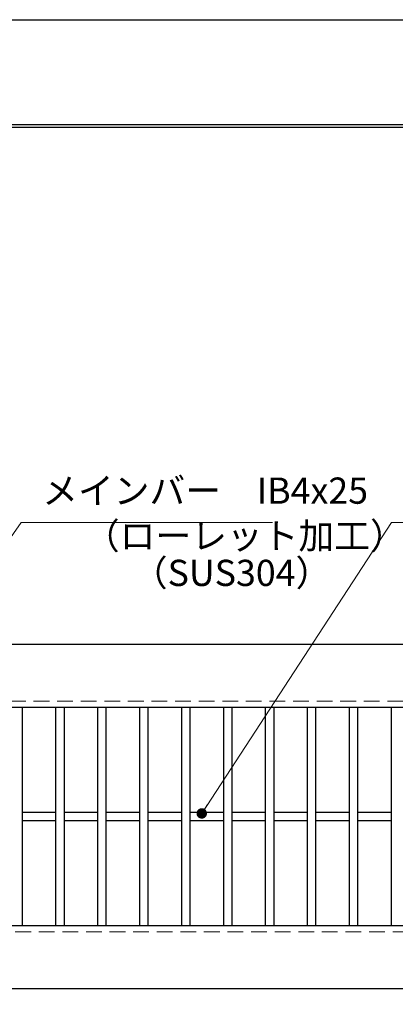
# Model space of a CAD drawing. Extents: x 0 to 2100, y 0 to 1485.
# Drawn here: x 625 to 805, y 1015 to 1485 of the extents above; entities that cross this region are included whole.
import ezdxf

# ---------------------------------------------------------------- set-up
doc = ezdxf.new("R2010")
doc.units = 0
doc.header["$LTSCALE"] = 15
doc.header["$MEASUREMENT"] = 0
doc.linetypes.add('DASHED', pattern=[0.75, 0.5, -0.25])
doc.layers.get('0').update_dxf_attribs({"color": 5, "linetype": 'CONTINUOUS'})
doc.layers.get('DEFPOINTS').update_dxf_attribs({"color": 250, "linetype": 'CONTINUOUS'})
doc.layers.add('7-図\u3000枠', color=160, linetype='CONTINUOUS')
for name, color, linetype, lineweight in [('寸法注釈', 30, 'CONTINUOUS', 18), ('破線', 254, 'DASHED', 18), ('蓋', 5, 'CONTINUOUS', 25)]:
    doc.layers.add(name, color=color, linetype=linetype, lineweight=lineweight)
doc.styles.add('BIGFONT', font='romans.shx', dxfattribs={"width": 0.7336, "bigfont": 'extfont.shx'})
doc.styles.get("Standard").update_dxf_attribs({"font": 'ROMANS.SHX', "width": 0.8, "height": 12.5, "bigfont": 'EXTFONT.SHX'})
doc.dimstyles.get("Standard").update_dxf_attribs({"dimscale": 5, "dimtxt": 12.5, "dimasz": 2, "dimexe": 0.5, "dimexo": 0.5, "dimgap": 0.5, "dimtad": 3, "dimdec": 4, "dimdsep": 46, "dimtxsty": 'Standard', "dimblk1": 'OPEN', "dimblk2": 'OPEN', "dimsah": 1, "dimcen": 0, "dimclrd": 30, "dimclre": 30, "dimclrt": 256, "dimadec": 4, "dimazin": 2, "dimtfac": 1, "dimtdec": 4, "dimtmove": 0, "dimatfit": 3, "dimldrblk": 'OPEN', "dimfxl": 0, "dimtolj": 1, "dimlwd": -1, "dimlwe": -1, "dimarcsym": 0})

# ---------------------------------------------------------------- blocks, each defined once
blk = doc.blocks.new('_OPEN')
at = {"color": 0, "linetype": 'ByBlock'}
for p, q in [((-1, 0.167), (0, 0)), ((0, 0), (-1, -0.167)), ((0, 0), (-1, 0))]:
    blk.add_line(p, q, dxfattribs=at)
blk = doc.blocks.new('*D98')
at = {"layer": 'DEFPOINTS', "color": 0}
for p in [(387.14, 1022.98), (1382.14, 1022.98), (387.14, 932.9)]:
    blk.add_point(p, dxfattribs=at)
at = {"layer": '寸法注釈', "color": 30}
for p, q in [((387.14, 1017.98), (387.14, 922.9)), ((1382.14, 1017.98), (1382.14, 922.9)), ((1377.14, 932.9), (392.14, 932.9))]:
    blk.add_line(p, q, dxfattribs=at)
at = {"layer": '寸法注釈', "color": 30, "xscale": 5, "yscale": 5, "zscale": 5, "rotation": 180}
blk.add_blockref('_OPEN', (387.14, 932.9), dxfattribs=at)
at = {"layer": '寸法注釈', "color": 30, "xscale": 5, "yscale": 5, "zscale": 5}
blk.add_blockref('_OPEN', (1382.14, 932.9), dxfattribs=at)
at = {"layer": '寸法注釈', "color": 7, "insert": (884.64, 944.15), "char_height": 12.5, "attachment_point": 5, "style": 'BIGFONT'}
blk.add_mtext('\\A1;995（定尺蓋長さ寸法）', dxfattribs=at)
blk = doc.blocks.new('_Dot')
at = {"color": 0, "linetype": 'ByBlock', "lineweight": -2}
blk.add_line((-0.5, 0), (-1, 0), dxfattribs=at)
at = {"color": 0, "linetype": 'ByBlock', "const_width": 0.5}
blk.add_lwpolyline([(-0.25, 0, 1), (0.25, 0, 1)], format="xyb", close=True, dxfattribs=at)

msp = doc.modelspace()

# ---------------------------------------------------------------- linework, layer by layer
at = {"layer": '7-図\u3000枠', "color": 253}
for p, q in [((75, 1435), (2050, 1435)), ((76.25, 1433.75), (2048.75, 1433.75))]:
    msp.add_line(p, q, dxfattribs=at)
at = {"layer": 'DEFPOINTS'}
msp.add_line((0, 1485), (2100, 1485), dxfattribs=at)
at = {"layer": '破線'}
for p, q in [((1382.14, 1159.98), (387.14, 1159.98)), ((387.14, 1049.98), (1382.14, 1049.98))]:
    msp.add_line(p, q, dxfattribs=at)
at = {"layer": '蓋'}
for p, q in [((1382.14, 1186.98), (387.14, 1186.98)), ((1382.14, 1156.98), (387.14, 1156.98)), ((626.64, 1156.98), (626.64, 1052.98)), ((642.64, 1156.98), (642.64, 1052.98)), ((646.64, 1156.98), (646.64, 1052.98)), ((662.64, 1156.98), (662.64, 1052.98)), ((666.64, 1156.98), (666.64, 1052.98)), ((682.64, 1156.98), (682.64, 1052.98)), ((686.64, 1156.98), (686.64, 1052.98)), ((702.64, 1156.98), (702.64, 1052.98)), ((706.64, 1156.98), (706.64, 1052.98)), ((722.64, 1156.98), (722.64, 1052.98)), ((726.64, 1156.98), (726.64, 1052.98)), ((742.64, 1156.98), (742.64, 1052.98)), ((746.64, 1156.98), (746.64, 1052.98)), ((762.64, 1156.98), (762.64, 1052.98)), ((766.64, 1156.98), (766.64, 1052.98)), ((782.64, 1156.98), (782.64, 1052.98)), ((786.64, 1156.98), (786.64, 1052.98)), ((802.64, 1156.98), (802.64, 1052.98)), ((642.64, 1106.98), (626.64, 1106.98)), ((662.64, 1106.98), (646.64, 1106.98)), ((682.64, 1106.98), (666.64, 1106.98)), ((702.64, 1106.98), (686.64, 1106.98)), ((722.64, 1106.98), (706.64, 1106.98)), ((742.64, 1106.98), (726.64, 1106.98)), ((762.64, 1106.98), (746.64, 1106.98)), ((782.64, 1106.98), (766.64, 1106.98)), ((802.64, 1106.98), (786.64, 1106.98)), ((642.64, 1102.98), (626.64, 1102.98)), ((662.64, 1102.98), (646.64, 1102.98)), ((682.64, 1102.98), (666.64, 1102.98)), ((702.64, 1102.98), (686.64, 1102.98)), ((722.64, 1102.98), (706.64, 1102.98)), ((742.64, 1102.98), (726.64, 1102.98)), ((762.64, 1102.98), (746.64, 1102.98)), ((782.64, 1102.98), (766.64, 1102.98)), ((802.64, 1102.98), (786.64, 1102.98)), ((387.14, 1052.98), (1382.14, 1052.98)), ((387.14, 1022.98), (1382.14, 1022.98))]:
    msp.add_line(p, q, dxfattribs=at)

# ---------------------------------------------------------------- texts
at = {"layer": '寸法注釈', "color": 7, "char_height": 12.5, "attachment_point": 7, "style": 'BIGFONT'}
for s, insert in [('メインバー\u3000IB4x25', (636.22, 1250.25)), ('（ローレット加工）', (656.13, 1228.69)), ('（SUS304）', (678.98, 1211.03))]:
    msp.add_mtext(s, dxfattribs=dict(at, insert=insert))

# ---------------------------------------------------------------- dimensions: what is measured, and where the dimension line sits
at = {"layer": '寸法注釈'}
dim = msp.add_linear_dim(base=(387.14, 932.9), p1=(1382.14, 1022.98), p2=(387.14, 1022.98), text='<>（定尺蓋長さ寸法）', dimstyle='Standard', override={"dimscale": 5, "dimtxt": 2.5, "dimasz": 1, "dimexe": 2, "dimexo": 1, "dimgap": 1, "dimtad": 3, "dimtih": 0, "dimtoh": 0, "dimdec": 1, "dimzin": 8, "dimtxsty": 'BIGFONT', "dimblk": 'Dot', "dimcen": -0.09, "dimclrd": 30, "dimclre": 30, "dimclrt": 7, "dimadec": 1, "dimtdec": 1, "dimtofl": 1, "dimldrblk": 'Dot', "dimtvp": 1, "dimtzin": 8}, dxfattribs=at)
dim.commit()
dim.dimension.update_dxf_attribs({"geometry": '*D98', "text_midpoint": (884.64, 944.15)})

# ---------------------------------------------------------------- leaders
at = {"layer": '寸法注釈', "annotation_type": 0, "has_hookline": 1, "hookline_direction": 0}
for points, text_width in [([(545.41, 1130.35), (626.22, 1245.25), (631.22, 1245.25)], 109.78), ([(712.32, 1106.48), (802.87, 1245.25), (807.87, 1245.25)], 104.36)]:
    msp.add_leader(points, dimstyle='Standard', override={"dimscale": 5, "dimtxt": 2.5, "dimasz": 1, "dimexe": 2, "dimexo": 1, "dimgap": 1, "dimtad": 3, "dimtih": 0, "dimtoh": 0, "dimdec": 1, "dimzin": 8, "dimtxsty": 'BIGFONT', "dimcen": -0.09, "dimclrd": 30, "dimclre": 30, "dimclrt": 7, "dimadec": 1, "dimtdec": 1, "dimtofl": 1, "dimldrblk": 'Dot', "dimtvp": 1, "dimtzin": 8}, dxfattribs=dict(at, text_width=text_width))

doc.saveas('drawing.dxf')
